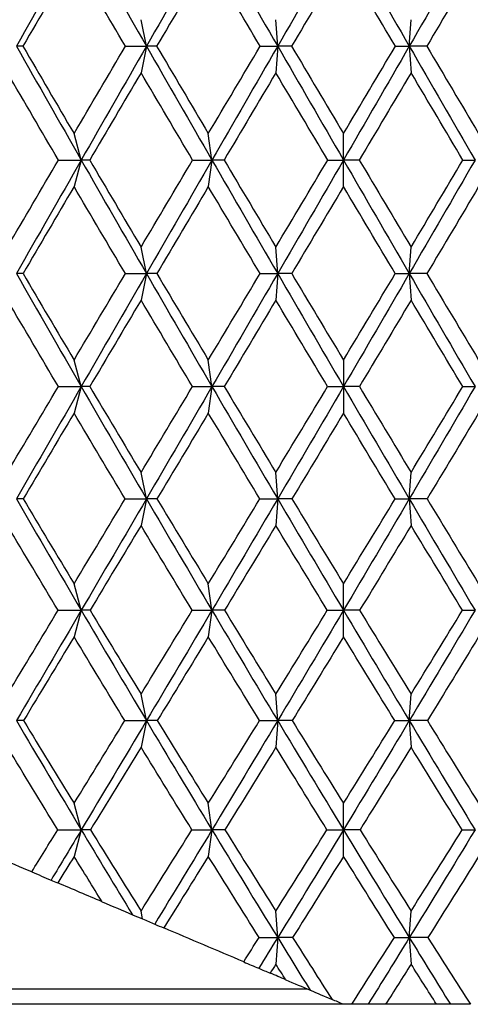
# Model space of a CAD drawing. Units: millimetres. Extents: x -138 to 78, y 27 to 231.
# Drawn here: x -4 to 2, y 65 to 78 of the extents above; entities that cross this region are included whole.
import ezdxf

# ---------------------------------------------------------------- set-up
doc = ezdxf.new("R2010")
doc.units = ezdxf.units.MM

msp = doc.modelspace()

# ---------------------------------------------------------------- linework, layer by layer
at = {"color": 7, "linetype": 'Continuous', "lineweight": 25}
for p, q in [((-2.705, 77.811), (-2.776, 78.157)), ((-0.991, 77.811), (-1.015, 78.157)), ((0.728, 77.811), (0.752, 78.157)), ((-2.705, 77.811), (-2.776, 77.464)), ((-0.991, 77.811), (-1.015, 77.464)), ((0.728, 77.811), (0.752, 77.464)), ((-3.557, 76.324), (-3.651, 76.67)), ((-1.85, 76.324), (-1.897, 76.67)), ((-0.131, 75.977), (-0.131, 76.67)), ((-3.557, 76.324), (-3.651, 75.977)), ((-1.85, 76.324), (-1.897, 75.977)), ((-2.705, 74.842), (-2.776, 75.188)), ((-0.991, 74.842), (-1.015, 75.188)), ((0.728, 74.842), (0.752, 75.188)), ((-2.705, 74.842), (-2.776, 74.495)), ((-0.991, 74.842), (-1.015, 74.495)), ((0.728, 74.842), (0.752, 74.495)), ((-3.557, 73.366), (-3.651, 73.713)), ((-1.85, 73.366), (-1.897, 73.713)), ((-0.131, 73.713), (-0.131, 73.02)), ((-3.557, 73.366), (-3.651, 73.02)), ((-1.85, 73.366), (-1.897, 73.02)), ((-2.705, 71.9), (-2.776, 72.246)), ((-0.991, 71.9), (-1.015, 72.246)), ((0.728, 71.9), (0.752, 72.246)), ((-2.705, 71.9), (-2.776, 71.553)), ((-0.991, 71.9), (-1.015, 71.553)), ((0.728, 71.9), (0.752, 71.553)), ((-3.557, 70.445), (-3.651, 70.791)), ((-1.85, 70.445), (-1.897, 70.791)), ((-0.131, 70.099), (-0.131, 70.791)), ((-3.557, 70.445), (-3.651, 70.099)), ((-1.85, 70.445), (-1.897, 70.099)), ((-2.705, 69.004), (-2.776, 69.35)), ((-0.991, 69.004), (-1.015, 69.35)), ((0.728, 69.004), (0.752, 69.35)), ((-2.705, 69.004), (-2.776, 68.657)), ((-0.991, 69.004), (-1.015, 68.657)), ((0.728, 69.004), (0.752, 68.657)), ((-3.557, 67.578), (-3.651, 67.925)), ((-1.85, 67.578), (-1.897, 67.925)), ((-0.131, 67.232), (-0.131, 67.925)), ((-3.557, 67.578), (-3.651, 67.232)), ((-1.85, 67.578), (-1.897, 67.232)), ((-2.755, 66.414), (-2.776, 66.518)), ((-0.991, 66.171), (-1.015, 66.518)), ((0.728, 66.171), (0.752, 66.518)), ((-0.991, 66.171), (-1.015, 65.825)), ((0.728, 66.171), (0.752, 65.825)), ((-0.023, 65.3), (-21, 65.3)), ((1.084, 65.3), (0.419, 65.3))]:
    msp.add_line(p, q, dxfattribs=at)
at = {"color": 8, "linetype": 'Continuous', "lineweight": 25}
msp.add_line((-19.249, 65.503), (-0.61, 65.503), dxfattribs=at)
at = {"color": 7, "linetype": 'Continuous', "lineweight": 25}
for points in [[(-3.557, 79.3), (-3.84, 78.803), (-4.123, 78.307), (-4.404, 77.811)], [(-3.557, 79.3), (-3.274, 78.803), (-2.99, 78.307), (-2.705, 77.811)], [(-1.85, 79.3), (-2.135, 78.803), (-2.421, 78.307), (-2.705, 77.811)], [(-1.85, 79.3), (-1.564, 78.803), (-1.278, 78.307), (-0.991, 77.811)], [(-0.131, 79.3), (-0.418, 78.803), (-0.705, 78.307), (-0.991, 77.811)], [(-0.131, 79.3), (0.155, 78.803), (0.442, 78.307), (0.728, 77.811)], [(1.587, 79.3), (1.301, 78.803), (1.015, 78.307), (0.728, 77.811)], [(-3.651, 78.954), (-3.874, 78.573), (-4.097, 78.192), (-4.319, 77.811)], [(-2.98, 77.811), (-3.205, 78.192), (-3.428, 78.573), (-3.651, 78.954)], [(-1.897, 78.954), (-2.122, 78.573), (-2.347, 78.192), (-2.572, 77.811)], [(-1.22, 77.811), (-1.446, 78.192), (-1.672, 78.573), (-1.897, 78.954)], [(-0.131, 78.954), (-0.357, 78.573), (-0.583, 78.192), (-0.809, 77.811)], [(0.546, 77.811), (0.321, 78.191), (0.095, 78.572), (-0.131, 78.954)], [(1.634, 78.954), (1.408, 78.572), (1.183, 78.191), (0.957, 77.811)], [(-4.404, 77.811), (-4.123, 77.315), (-3.84, 76.819), (-3.557, 76.324)], [(-4.319, 77.811), (-4.349, 77.811), (-4.377, 77.811), (-4.404, 77.811)], [(-4.319, 77.811), (-4.097, 77.431), (-3.875, 77.05), (-3.651, 76.67)], [(-3.651, 76.67), (-3.428, 77.05), (-3.204, 77.43), (-2.98, 77.811)], [(-2.705, 77.811), (-2.99, 77.315), (-3.274, 76.819), (-3.557, 76.324)], [(-2.98, 77.811), (-2.887, 77.811), (-2.795, 77.811), (-2.705, 77.811)], [(-2.705, 77.811), (-2.421, 77.315), (-2.135, 76.819), (-1.85, 76.324)], [(-2.572, 77.811), (-2.618, 77.811), (-2.663, 77.811), (-2.705, 77.811)], [(-2.572, 77.811), (-2.347, 77.431), (-2.122, 77.051), (-1.897, 76.67)], [(-1.897, 76.67), (-1.671, 77.05), (-1.446, 77.43), (-1.22, 77.811)], [(-0.991, 77.811), (-1.278, 77.315), (-1.564, 76.819), (-1.85, 76.324)], [(-1.22, 77.811), (-1.142, 77.811), (-1.066, 77.811), (-0.991, 77.811)], [(-0.991, 77.811), (-0.705, 77.315), (-0.418, 76.819), (-0.131, 76.324)], [(-0.809, 77.811), (-0.872, 77.811), (-0.932, 77.811), (-0.991, 77.811)], [(-0.809, 77.811), (-0.583, 77.43), (-0.357, 77.05), (-0.131, 76.67)], [(0.728, 77.811), (0.442, 77.315), (0.155, 76.819), (-0.131, 76.324)], [(-0.131, 76.67), (0.095, 77.05), (0.32, 77.43), (0.546, 77.811)], [(0.546, 77.811), (0.609, 77.811), (0.67, 77.811), (0.728, 77.811)], [(0.957, 77.811), (0.879, 77.811), (0.803, 77.811), (0.728, 77.811)], [(0.728, 77.811), (1.015, 77.315), (1.301, 76.819), (1.587, 76.324)], [(0.957, 77.811), (1.183, 77.43), (1.409, 77.05), (1.634, 76.67)], [(-3.855, 76.324), (-4.078, 76.704), (-4.3, 77.084), (-4.521, 77.464)], [(-2.776, 77.464), (-3, 77.084), (-3.224, 76.704), (-3.447, 76.324)], [(-2.102, 76.324), (-2.327, 76.704), (-2.552, 77.084), (-2.776, 77.464)], [(-1.015, 77.464), (-1.241, 77.084), (-1.466, 76.703), (-1.691, 76.324)], [(-0.337, 76.324), (-0.563, 76.703), (-0.789, 77.084), (-1.015, 77.464)], [(0.752, 77.464), (0.526, 77.084), (0.3, 76.704), (0.075, 76.324)], [(1.428, 76.324), (1.203, 76.704), (0.978, 77.084), (0.752, 77.464)], [(-4.521, 75.188), (-4.3, 75.566), (-4.078, 75.944), (-3.855, 76.324)], [(-3.557, 76.324), (-3.84, 75.829), (-4.123, 75.335), (-4.404, 74.842)], [(-3.855, 76.324), (-3.754, 76.324), (-3.655, 76.324), (-3.557, 76.324)], [(-3.557, 76.324), (-3.274, 75.829), (-2.99, 75.335), (-2.705, 74.842)], [(-3.447, 76.324), (-3.486, 76.324), (-3.523, 76.324), (-3.557, 76.324)], [(-3.447, 76.324), (-3.224, 75.945), (-3, 75.566), (-2.776, 75.188)], [(-2.776, 75.188), (-2.552, 75.566), (-2.327, 75.944), (-2.102, 76.324)], [(-1.85, 76.324), (-2.135, 75.829), (-2.421, 75.335), (-2.705, 74.842)], [(-2.102, 76.324), (-2.016, 76.324), (-1.932, 76.324), (-1.85, 76.324)], [(-1.85, 76.324), (-1.564, 75.829), (-1.278, 75.335), (-0.991, 74.842)], [(-1.691, 76.324), (-1.746, 76.324), (-1.799, 76.324), (-1.85, 76.324)], [(-1.691, 76.324), (-1.465, 75.944), (-1.24, 75.565), (-1.015, 75.188)], [(-1.015, 75.188), (-0.789, 75.566), (-0.564, 75.944), (-0.337, 76.324)], [(-0.131, 76.324), (-0.418, 75.829), (-0.705, 75.335), (-0.991, 74.842)], [(-0.337, 76.324), (-0.267, 76.324), (-0.198, 76.324), (-0.131, 76.324)], [(0.075, 76.324), (0.004, 76.324), (-0.065, 76.324), (-0.131, 76.324)], [(-0.131, 76.324), (0.155, 75.829), (0.442, 75.335), (0.728, 74.842)], [(0.075, 76.324), (0.301, 75.944), (0.527, 75.566), (0.752, 75.188)], [(1.587, 76.324), (1.301, 75.829), (1.015, 75.335), (0.728, 74.842)], [(0.752, 75.188), (0.977, 75.566), (1.203, 75.944), (1.428, 76.324)], [(1.428, 76.324), (1.483, 76.324), (1.536, 76.324), (1.587, 76.324)], [(-3.651, 75.977), (-3.874, 75.598), (-4.097, 75.219), (-4.318, 74.842)], [(-2.981, 74.842), (-3.205, 75.22), (-3.429, 75.599), (-3.651, 75.977)], [(-1.897, 75.977), (-2.121, 75.599), (-2.346, 75.221), (-2.57, 74.842)], [(-1.221, 74.842), (-1.446, 75.219), (-1.671, 75.598), (-1.897, 75.977)], [(-0.131, 75.977), (-0.357, 75.598), (-0.583, 75.219), (-0.808, 74.842)], [(0.545, 74.842), (0.32, 75.22), (0.094, 75.598), (-0.131, 75.977)], [(1.634, 75.977), (1.409, 75.598), (1.184, 75.219), (0.959, 74.842)], [(-4.404, 74.842), (-4.123, 74.349), (-3.84, 73.857), (-3.557, 73.366)], [(-4.318, 74.842), (-4.348, 74.842), (-4.377, 74.842), (-4.404, 74.842)], [(-4.318, 74.842), (-4.096, 74.465), (-3.874, 74.089), (-3.651, 73.713)], [(-3.651, 73.713), (-3.429, 74.088), (-3.205, 74.464), (-2.981, 74.842)], [(-2.705, 74.842), (-2.99, 74.349), (-3.274, 73.857), (-3.557, 73.366)], [(-2.981, 74.842), (-2.888, 74.842), (-2.796, 74.842), (-2.705, 74.842)], [(-2.705, 74.842), (-2.421, 74.349), (-2.135, 73.857), (-1.85, 73.366)], [(-2.57, 74.842), (-2.617, 74.842), (-2.662, 74.842), (-2.705, 74.842)], [(-2.57, 74.842), (-2.345, 74.463), (-2.121, 74.087), (-1.897, 73.713)], [(-1.897, 73.713), (-1.672, 74.089), (-1.446, 74.465), (-1.221, 74.842)], [(-0.991, 74.842), (-1.278, 74.349), (-1.564, 73.857), (-1.85, 73.366)], [(-1.221, 74.842), (-1.143, 74.842), (-1.066, 74.842), (-0.991, 74.842)], [(-0.991, 74.842), (-0.705, 74.349), (-0.418, 73.857), (-0.131, 73.366)], [(-0.808, 74.842), (-0.871, 74.842), (-0.932, 74.842), (-0.991, 74.842)], [(-0.808, 74.842), (-0.582, 74.464), (-0.357, 74.088), (-0.131, 73.713)], [(0.728, 74.842), (0.442, 74.349), (0.155, 73.857), (-0.131, 73.366)], [(-0.131, 73.713), (0.094, 74.087), (0.319, 74.464), (0.545, 74.842)], [(0.545, 74.842), (0.608, 74.842), (0.669, 74.842), (0.728, 74.842)], [(0.959, 74.842), (0.88, 74.842), (0.803, 74.842), (0.728, 74.842)], [(0.728, 74.842), (1.015, 74.349), (1.301, 73.857), (1.587, 73.366)], [(0.959, 74.842), (1.184, 74.464), (1.409, 74.088), (1.634, 73.713)], [(-3.856, 73.366), (-4.079, 73.742), (-4.3, 74.119), (-4.521, 74.495)], [(-2.776, 74.495), (-3, 74.118), (-3.223, 73.742), (-3.446, 73.366)], [(-2.104, 73.366), (-2.328, 73.741), (-2.552, 74.117), (-2.776, 74.495)], [(-1.015, 74.495), (-1.24, 74.118), (-1.464, 73.742), (-1.689, 73.366)], [(-0.339, 73.366), (-0.564, 73.741), (-0.789, 74.118), (-1.015, 74.495)], [(0.752, 74.495), (0.527, 74.118), (0.301, 73.741), (0.077, 73.366)], [(1.426, 73.366), (1.202, 73.742), (0.977, 74.118), (0.752, 74.495)], [(-4.521, 72.246), (-4.3, 72.619), (-4.079, 72.992), (-3.856, 73.366)], [(-3.557, 73.366), (-3.84, 72.876), (-4.123, 72.387), (-4.404, 71.9)], [(-3.856, 73.366), (-3.755, 73.366), (-3.655, 73.366), (-3.557, 73.366)], [(-3.557, 73.366), (-3.274, 72.876), (-2.99, 72.387), (-2.705, 71.9)], [(-3.446, 73.366), (-3.485, 73.366), (-3.522, 73.366), (-3.557, 73.366)], [(-3.446, 73.366), (-3.222, 72.991), (-2.999, 72.617), (-2.776, 72.246)], [(-2.776, 72.246), (-2.552, 72.618), (-2.328, 72.992), (-2.104, 73.366)], [(-1.85, 73.366), (-2.135, 72.876), (-2.421, 72.387), (-2.705, 71.9)], [(-2.104, 73.366), (-2.017, 73.366), (-1.933, 73.366), (-1.85, 73.366)], [(-1.85, 73.366), (-1.564, 72.876), (-1.278, 72.387), (-0.991, 71.9)], [(-1.689, 73.366), (-1.745, 73.366), (-1.798, 73.366), (-1.85, 73.366)], [(-1.689, 73.366), (-1.464, 72.991), (-1.239, 72.618), (-1.015, 72.246)], [(-1.015, 72.246), (-0.79, 72.619), (-0.565, 72.992), (-0.339, 73.366)], [(-0.131, 73.366), (-0.418, 72.876), (-0.705, 72.387), (-0.991, 71.9)], [(-0.339, 73.366), (-0.268, 73.366), (-0.199, 73.366), (-0.131, 73.366)], [(0.077, 73.366), (0.005, 73.366), (-0.064, 73.366), (-0.131, 73.366)], [(-0.131, 73.366), (0.155, 72.876), (0.442, 72.387), (0.728, 71.9)], [(0.077, 73.366), (0.302, 72.991), (0.527, 72.618), (0.752, 72.246)], [(1.587, 73.366), (1.301, 72.876), (1.015, 72.387), (0.728, 71.9)], [(0.752, 72.246), (0.977, 72.619), (1.202, 72.992), (1.426, 73.366)], [(1.426, 73.366), (1.482, 73.366), (1.535, 73.366), (1.587, 73.366)], [(-3.651, 73.02), (-3.873, 72.645), (-4.095, 72.272), (-4.315, 71.9)], [(-2.984, 71.9), (-3.206, 72.271), (-3.429, 72.645), (-3.651, 73.02)], [(-1.897, 73.02), (-2.121, 72.645), (-2.345, 72.272), (-2.568, 71.9)], [(-1.224, 71.9), (-1.448, 72.272), (-1.672, 72.645), (-1.897, 73.02)], [(-0.131, 73.02), (-0.356, 72.646), (-0.581, 72.272), (-0.805, 71.9)], [(0.543, 71.9), (0.318, 72.272), (0.094, 72.645), (-0.131, 73.02)], [(1.634, 73.02), (1.41, 72.645), (1.185, 72.272), (0.961, 71.9)], [(-4.404, 71.9), (-4.123, 71.413), (-3.84, 70.928), (-3.557, 70.445)], [(-4.315, 71.9), (-4.347, 71.9), (-4.376, 71.9), (-4.404, 71.9)], [(-4.315, 71.9), (-4.094, 71.528), (-3.872, 71.159), (-3.651, 70.791)], [(-3.651, 70.791), (-3.43, 71.159), (-3.207, 71.529), (-2.984, 71.9)], [(-2.705, 71.9), (-2.99, 71.413), (-3.274, 70.928), (-3.557, 70.445)], [(-2.984, 71.9), (-2.889, 71.9), (-2.796, 71.9), (-2.705, 71.9)], [(-2.705, 71.9), (-2.421, 71.413), (-2.135, 70.928), (-1.85, 70.445)], [(-2.568, 71.9), (-2.616, 71.9), (-2.661, 71.9), (-2.705, 71.9)], [(-2.568, 71.9), (-2.344, 71.528), (-2.12, 71.159), (-1.897, 70.791)], [(-1.897, 70.791), (-1.673, 71.159), (-1.449, 71.529), (-1.224, 71.9)], [(-0.991, 71.9), (-1.278, 71.413), (-1.564, 70.928), (-1.85, 70.445)], [(-1.224, 71.9), (-1.145, 71.9), (-1.067, 71.9), (-0.991, 71.9)], [(-0.991, 71.9), (-0.705, 71.413), (-0.418, 70.928), (-0.131, 70.445)], [(-0.805, 71.9), (-0.869, 71.9), (-0.931, 71.9), (-0.991, 71.9)], [(-0.805, 71.9), (-0.58, 71.528), (-0.356, 71.159), (-0.131, 70.791)], [(0.728, 71.9), (0.442, 71.413), (0.155, 70.928), (-0.131, 70.445)], [(-0.131, 70.791), (0.094, 71.161), (0.319, 71.531), (0.543, 71.9)], [(0.543, 71.9), (0.606, 71.9), (0.668, 71.9), (0.728, 71.9)], [(0.961, 71.9), (0.882, 71.9), (0.804, 71.9), (0.728, 71.9)], [(0.728, 71.9), (1.015, 71.413), (1.301, 70.928), (1.587, 70.445)], [(0.961, 71.9), (1.186, 71.529), (1.41, 71.159), (1.634, 70.791)], [(-3.86, 70.445), (-4.08, 70.813), (-4.301, 71.182), (-4.521, 71.553)], [(-2.776, 71.553), (-2.999, 71.182), (-3.221, 70.813), (-3.442, 70.445)], [(-2.107, 70.445), (-2.33, 70.813), (-2.553, 71.182), (-2.776, 71.553)], [(-1.015, 71.553), (-1.239, 71.182), (-1.463, 70.813), (-1.686, 70.445)], [(-0.343, 70.445), (-0.566, 70.813), (-0.79, 71.182), (-1.015, 71.553)], [(0.752, 71.553), (0.529, 71.184), (0.305, 70.815), (0.08, 70.445)], [(1.423, 70.445), (1.2, 70.813), (0.976, 71.183), (0.752, 71.553)], [(-4.521, 69.35), (-4.301, 69.713), (-4.081, 70.078), (-3.86, 70.445)], [(-3.557, 70.445), (-3.84, 69.962), (-4.123, 69.482), (-4.404, 69.004)], [(-3.86, 70.445), (-3.757, 70.445), (-3.656, 70.445), (-3.557, 70.445)], [(-3.557, 70.445), (-3.274, 69.962), (-2.99, 69.482), (-2.705, 69.004)], [(-3.442, 70.445), (-3.483, 70.445), (-3.521, 70.445), (-3.557, 70.445)], [(-3.442, 70.445), (-3.22, 70.078), (-2.998, 69.713), (-2.776, 69.35)], [(-2.776, 69.35), (-2.554, 69.712), (-2.331, 70.077), (-2.107, 70.445)], [(-1.85, 70.445), (-2.135, 69.962), (-2.421, 69.482), (-2.705, 69.004)], [(-2.107, 70.445), (-2.02, 70.445), (-1.934, 70.445), (-1.85, 70.445)], [(-1.85, 70.445), (-1.564, 69.962), (-1.278, 69.482), (-0.991, 69.004)], [(-1.686, 70.445), (-1.742, 70.445), (-1.797, 70.445), (-1.85, 70.445)], [(-1.686, 70.445), (-1.462, 70.078), (-1.238, 69.713), (-1.015, 69.35)], [(-1.015, 69.35), (-0.79, 69.715), (-0.566, 70.08), (-0.343, 70.445)], [(-0.131, 70.445), (-0.418, 69.962), (-0.705, 69.482), (-0.991, 69.004)], [(-0.343, 70.445), (-0.27, 70.445), (-0.2, 70.445), (-0.131, 70.445)], [(0.08, 70.445), (0.008, 70.445), (-0.063, 70.445), (-0.131, 70.445)], [(-0.131, 70.445), (0.155, 69.962), (0.442, 69.482), (0.728, 69.004)], [(0.08, 70.445), (0.304, 70.078), (0.529, 69.713), (0.752, 69.35)], [(1.587, 70.445), (1.301, 69.962), (1.015, 69.482), (0.728, 69.004)], [(0.752, 69.35), (0.977, 69.715), (1.2, 70.08), (1.423, 70.445)], [(1.423, 70.445), (1.48, 70.445), (1.534, 70.445), (1.587, 70.445)], [(-3.651, 70.099), (-3.872, 69.732), (-4.092, 69.367), (-4.311, 69.004)], [(-2.988, 69.004), (-3.209, 69.367), (-3.43, 69.732), (-3.651, 70.099)], [(-1.897, 70.099), (-2.12, 69.731), (-2.342, 69.367), (-2.564, 69.004)], [(-1.228, 69.004), (-1.451, 69.367), (-1.674, 69.732), (-1.897, 70.099)], [(-0.131, 70.099), (-0.354, 69.733), (-0.577, 69.369), (-0.801, 69.004)], [(0.539, 69.004), (0.316, 69.367), (0.092, 69.732), (-0.131, 70.099)], [(1.634, 70.099), (1.412, 69.733), (1.189, 69.369), (0.965, 69.004)], [(-4.404, 69.004), (-4.123, 68.526), (-3.84, 68.051), (-3.557, 67.578)], [(-4.311, 69.004), (-4.344, 69.004), (-4.375, 69.004), (-4.404, 69.004)], [(-4.311, 69.004), (-4.091, 68.642), (-3.871, 68.282), (-3.651, 67.925)], [(-3.651, 67.925), (-3.431, 68.282), (-3.21, 68.642), (-2.988, 69.004)], [(-2.705, 69.004), (-2.99, 68.526), (-3.274, 68.051), (-3.557, 67.578)], [(-2.988, 69.004), (-2.892, 69.004), (-2.798, 69.004), (-2.705, 69.004)], [(-2.705, 69.004), (-2.421, 68.526), (-2.135, 68.051), (-1.85, 67.578)], [(-2.564, 69.004), (-2.613, 69.004), (-2.66, 69.004), (-2.705, 69.004)], [(-2.564, 69.004), (-2.341, 68.642), (-2.119, 68.282), (-1.897, 67.925)], [(-1.897, 67.925), (-1.673, 68.284), (-1.45, 68.644), (-1.228, 69.004)], [(-0.991, 69.004), (-1.278, 68.526), (-1.564, 68.051), (-1.85, 67.578)], [(-1.228, 69.004), (-1.147, 69.004), (-1.068, 69.004), (-0.991, 69.004)], [(-0.991, 69.004), (-0.705, 68.526), (-0.418, 68.051), (-0.131, 67.578)], [(-0.801, 69.004), (-0.867, 69.004), (-0.93, 69.004), (-0.991, 69.004)], [(-0.801, 69.004), (-0.578, 68.642), (-0.354, 68.282), (-0.131, 67.925)], [(0.728, 69.004), (0.442, 68.526), (0.155, 68.051), (-0.131, 67.578)], [(-0.131, 67.925), (0.093, 68.284), (0.316, 68.644), (0.539, 69.004)], [(0.539, 69.004), (0.604, 69.004), (0.667, 69.004), (0.728, 69.004)], [(0.965, 69.004), (0.884, 69.004), (0.805, 69.004), (0.728, 69.004)], [(0.728, 69.004), (1.015, 68.526), (1.301, 68.051), (1.587, 67.578)], [(0.965, 69.004), (1.189, 68.642), (1.412, 68.282), (1.634, 67.925)], [(-3.864, 67.579), (-4.084, 67.936), (-4.302, 68.296), (-4.521, 68.657)], [(-2.776, 68.657), (-2.997, 68.296), (-3.218, 67.936), (-3.438, 67.579)], [(-2.112, 67.579), (-2.333, 67.936), (-2.555, 68.296), (-2.776, 68.657)], [(-1.015, 68.657), (-1.236, 68.297), (-1.459, 67.938), (-1.681, 67.579)], [(-0.347, 67.579), (-0.57, 67.936), (-0.792, 68.296), (-1.015, 68.657)], [(0.752, 68.657), (0.53, 68.298), (0.308, 67.938), (0.085, 67.579)], [(1.418, 67.579), (1.197, 67.937), (0.974, 68.296), (0.752, 68.657)], [(-4.204, 67.029), (-4.091, 67.212), (-3.978, 67.395), (-3.864, 67.579)], [(-3.557, 67.578), (-3.689, 67.359), (-3.82, 67.14), (-3.952, 66.922)], [(-3.864, 67.579), (-3.76, 67.579), (-3.658, 67.578), (-3.557, 67.578)], [(-3.438, 67.579), (-3.479, 67.579), (-3.519, 67.578), (-3.557, 67.578)], [(-3.557, 67.578), (-3.335, 67.207), (-3.111, 66.837), (-2.888, 66.47)], [(-3.438, 67.579), (-3.217, 67.223), (-2.997, 66.869), (-2.776, 66.518)], [(-2.776, 66.518), (-2.554, 66.87), (-2.333, 67.224), (-2.112, 67.579)], [(-1.85, 67.578), (-2.099, 67.166), (-2.349, 66.755), (-2.598, 66.347)], [(-2.112, 67.579), (-2.023, 67.579), (-1.935, 67.578), (-1.85, 67.578)], [(-1.681, 67.579), (-1.739, 67.579), (-1.795, 67.578), (-1.85, 67.578)], [(-1.85, 67.578), (-1.564, 67.106), (-1.278, 66.637), (-0.991, 66.171)], [(-1.681, 67.579), (-1.459, 67.223), (-1.237, 66.869), (-1.015, 66.518)], [(-1.015, 66.518), (-0.792, 66.871), (-0.569, 67.225), (-0.347, 67.579)], [(-0.131, 67.578), (-0.418, 67.106), (-0.705, 66.637), (-0.991, 66.171)], [(-0.347, 67.579), (-0.273, 67.579), (-0.201, 67.578), (-0.131, 67.578)], [(0.085, 67.579), (0.011, 67.579), (-0.061, 67.578), (-0.131, 67.578)], [(-0.131, 67.578), (0.155, 67.106), (0.442, 66.637), (0.728, 66.171)], [(0.085, 67.579), (0.308, 67.223), (0.53, 66.869), (0.752, 66.518)], [(1.587, 67.578), (1.301, 67.106), (1.015, 66.637), (0.728, 66.171)], [(0.752, 66.518), (0.981, 66.881), (1.204, 67.235), (1.418, 67.579)], [(1.418, 67.579), (1.477, 67.579), (1.533, 67.578), (1.587, 67.578)], [(-4.204, 67.029), (-4.49, 67.15), (-4.775, 67.271), (-5.059, 67.392)], [(-3.651, 67.232), (-3.723, 67.116), (-3.794, 67), (-3.865, 66.885)], [(-3.284, 66.638), (-3.406, 66.835), (-3.529, 67.033), (-3.651, 67.232)], [(-1.897, 67.232), (-2.091, 66.92), (-2.285, 66.608), (-2.48, 66.297)], [(-1.234, 66.172), (-1.455, 66.523), (-1.676, 66.877), (-1.897, 67.232)], [(-0.131, 67.232), (-0.352, 66.879), (-0.573, 66.525), (-0.796, 66.172)], [(0.533, 66.172), (0.312, 66.523), (0.09, 66.877), (-0.131, 67.232)], [(1.634, 67.232), (1.419, 66.885), (1.197, 66.532), (0.971, 66.172)], [(-4.204, 67.029), (-4.119, 66.993), (-4.035, 66.957), (-3.952, 66.922)], [(-3.952, 66.922), (-3.924, 66.91), (-3.895, 66.898), (-3.865, 66.885)], [(-3.284, 66.638), (-3.478, 66.721), (-3.672, 66.803), (-3.865, 66.885)], [(-3.284, 66.638), (-3.149, 66.581), (-3.017, 66.525), (-2.888, 66.47)], [(-2.888, 66.47), (-2.845, 66.452), (-2.8, 66.433), (-2.755, 66.414)], [(-2.755, 66.414), (-2.702, 66.391), (-2.65, 66.369), (-2.598, 66.347)], [(-2.598, 66.347), (-2.56, 66.331), (-2.521, 66.314), (-2.48, 66.297)], [(-1.435, 65.854), (-1.784, 66.002), (-2.132, 66.149), (-2.48, 66.297)], [(-1.435, 65.854), (-1.368, 65.96), (-1.301, 66.066), (-1.234, 66.172)], [(-0.991, 66.171), (-1.074, 66.037), (-1.156, 65.903), (-1.238, 65.77)], [(-1.234, 66.172), (-1.151, 66.171), (-1.07, 66.171), (-0.991, 66.171)], [(-0.796, 66.172), (-0.863, 66.171), (-0.928, 66.171), (-0.991, 66.171)], [(-0.991, 66.171), (-0.85, 65.942), (-0.709, 65.713), (-0.568, 65.485)], [(-0.796, 66.172), (-0.624, 65.901), (-0.452, 65.631), (-0.281, 65.363)], [(-0.023, 65.3), (0.167, 65.596), (0.352, 65.886), (0.533, 66.172)], [(0.728, 66.171), (0.549, 65.879), (0.37, 65.589), (0.19, 65.3)], [(0.533, 66.172), (0.6, 66.171), (0.665, 66.171), (0.728, 66.171)], [(0.971, 66.172), (0.888, 66.171), (0.807, 66.171), (0.728, 66.171)], [(0.728, 66.171), (0.908, 65.879), (1.087, 65.589), (1.266, 65.3)], [(0.971, 66.172), (1.156, 65.879), (1.341, 65.589), (1.526, 65.3)], [(-1.435, 65.854), (-1.368, 65.825), (-1.303, 65.797), (-1.238, 65.77)], [(-1.238, 65.77), (-1.19, 65.749), (-1.14, 65.728), (-1.089, 65.707)], [(-1.015, 65.825), (-1.04, 65.785), (-1.064, 65.746), (-1.089, 65.707)], [(-0.885, 65.62), (-0.953, 65.649), (-1.021, 65.678), (-1.089, 65.707)], [(-0.885, 65.62), (-0.928, 65.688), (-0.972, 65.756), (-1.015, 65.825)], [(0.752, 65.825), (0.642, 65.651), (0.532, 65.476), (0.419, 65.3)], [(1.084, 65.3), (0.974, 65.474), (0.863, 65.649), (0.752, 65.825)], [(-0.885, 65.62), (-0.776, 65.574), (-0.671, 65.529), (-0.568, 65.485)], [(-0.568, 65.485), (-0.475, 65.446), (-0.379, 65.405), (-0.281, 65.363)], [(-0.131, 65.3), (-0.181, 65.321), (-0.231, 65.342), (-0.281, 65.363)], [(0.19, 65.3), (0.121, 65.3), (0.05, 65.3), (-0.023, 65.3)], [(0.419, 65.3), (0.341, 65.3), (0.265, 65.3), (0.19, 65.3)], [(1.266, 65.3), (1.208, 65.3), (1.147, 65.3), (1.084, 65.3)], [(1.526, 65.3), (1.437, 65.3), (1.351, 65.3), (1.266, 65.3)]]:
    msp.add_open_spline(points, degree=3, dxfattribs=at)

doc.saveas('drawing.dxf')
